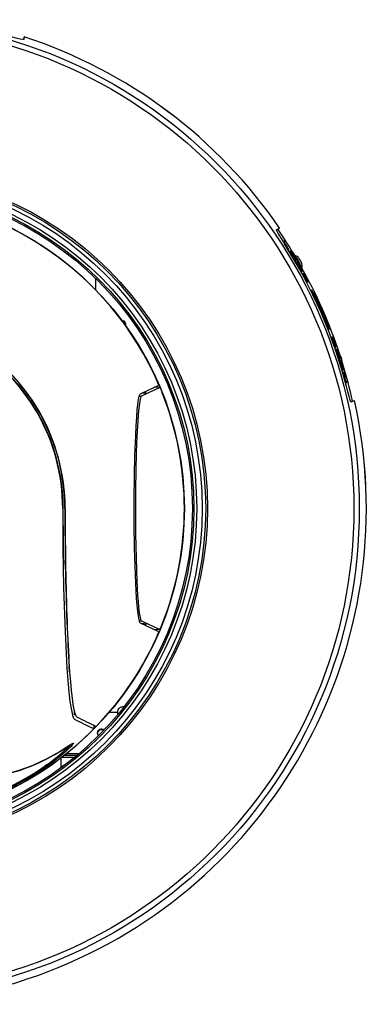
# Model space of a CAD drawing. Units: millimetres. Extents: x 602 to 738, y 252 to 371.
# Drawn here: x 666 to 671, y 318 to 331 of the extents above; entities that cross this region are included whole.
import ezdxf

# ---------------------------------------------------------------- set-up
doc = ezdxf.new("R2010")
doc.units = ezdxf.units.MM
doc.layers.add('GAIKEI', color=7, linetype='Continuous')

msp = doc.modelspace()

# ---------------------------------------------------------------- linework, layer by layer
at = {"layer": 'GAIKEI', "color": 7, "linetype": 'Continuous'}
for points in [[(666.40487713, 330.33203507), (666.40466953, 330.3314248), (666.40420567, 330.33103413), (666.40301353, 330.33061093), (666.3988794, 330.33035867), (666.38847087, 330.3314248), (666.35440913, 330.33821187), (666.304637, 330.3504148), (666.1812158, 330.38349187), (666.13330327, 330.396708)], [(666.40363607, 330.33074933), (666.403811, 330.33583147)], [(666.404873, 330.36436747), (666.403811, 330.33583147)], [(666.40487713, 330.33203507), (666.404873, 330.36431453)], [(669.543313, 327.96615373), (669.56348713, 327.97492653)], [(669.54388673, 327.96717507), (669.5855818, 327.98530667)], [(669.5636418, 327.97475973), (669.58587073, 327.98542867)], [(669.5855818, 327.98530667), (669.58582193, 327.9854084)], [(669.54388673, 327.96717507), (669.54365473, 327.9670164), (669.54337407, 327.9664264), (669.54334553, 327.96547427), (669.54402913, 327.96251613), (669.54685713, 327.9555296), (669.55837233, 327.93348373), (669.5769026, 327.9017088), (669.6257226, 327.82291653), (669.64517247, 327.79235013)], [(669.63447513, 327.82405173), (669.62704913, 327.82082507)], [(669.63447513, 327.82405173), (669.645791, 327.8289712)], [(669.6469018, 327.80764547), (669.65676913, 327.81193827)], [(669.699445, 327.7214476), (669.69188073, 327.71815987)], [(669.699445, 327.7214476), (669.7008854, 327.72207413)], [(669.71741367, 327.70018293), (669.70602047, 327.69523093)], [(669.71797527, 327.69679347), (669.70777833, 327.69236227)], [(669.72052647, 327.69063293), (669.71129393, 327.68662093)], [(669.71741367, 327.70018293), (669.72101487, 327.70174947)], [(669.71741367, 327.70018293), (669.71797527, 327.69679347)], [(669.71797527, 327.69679347), (669.72052647, 327.69063293)], [(669.72657313, 327.67872293), (669.71830073, 327.675126)], [(669.72052647, 327.69063293), (669.72657313, 327.67872293)], [(669.72101487, 327.70174947), (669.723973, 327.6994016)], [(669.723973, 327.6994016), (669.72844073, 327.69407533)], [(669.73307127, 327.66700827), (669.72528313, 327.6636228)], [(669.72657313, 327.67872293), (669.73307127, 327.66700827)], [(669.7279402, 327.68295467), (669.73153727, 327.6845172)], [(669.7279402, 327.68295467), (669.72872967, 327.67966293)], [(669.72844073, 327.69407533), (669.7364038, 327.68299547)], [(669.73424727, 327.6820596), (669.72872967, 327.67966293)], [(669.72872967, 327.67966293), (669.73150473, 327.673596)], [(669.7384546, 327.67661933), (669.73150473, 327.673596)], [(669.73150473, 327.673596), (669.73624913, 327.66475813)], [(669.73153727, 327.6845172), (669.73424727, 327.6820596)], [(669.73307127, 327.66700827), (669.74151447, 327.65250627)], [(669.74151447, 327.65250627), (669.7339706, 327.64922667)], [(669.73424727, 327.6820596), (669.7384546, 327.67661933)], [(669.7441594, 327.6681964), (669.73624913, 327.66475813)], [(669.73624913, 327.66475813), (669.74295487, 327.65313293)], [(669.7364038, 327.68299547), (669.7438582, 327.67169987)], [(669.7384546, 327.67661933), (669.7441594, 327.6681964)], [(669.75134113, 327.6567788), (669.74295487, 327.65313293)], [(669.75277753, 327.65740547), (669.7438582, 327.67169987)], [(669.75134113, 327.6567788), (669.7441594, 327.6681964)], [(669.7553206, 327.62943093), (669.74777673, 327.62615133)], [(669.76028487, 327.6606688), (669.75277753, 327.65740547)], [(669.76413407, 327.61508773), (669.7553206, 327.62943093)], [(669.76413407, 327.61508773), (669.7563542, 327.6117064)], [(669.76513913, 327.63369933), (669.756757, 327.6300576)], [(669.7638574, 327.61860333), (669.756757, 327.6300576)], [(669.7717594, 327.6220376), (669.7638574, 327.61860333)], [(669.7638574, 327.61860333), (669.76946447, 327.61013973)], [(669.76413407, 327.61508773), (669.77143793, 327.60372707)], [(669.76513913, 327.63369933), (669.7717594, 327.6220376)], [(669.76657553, 327.634326), (669.77490473, 327.61977107)], [(669.7764062, 327.61315493), (669.76946447, 327.61013973)], [(669.76946447, 327.61013973), (669.7735946, 327.60466293)], [(669.7717594, 327.6220376), (669.7764062, 327.61315493)], [(669.7790958, 327.60705547), (669.7735946, 327.60466293)], [(669.77490473, 327.61977107), (669.78125247, 327.60799133)], [(669.7764062, 327.61315493), (669.7790958, 327.60705547)], [(669.7790958, 327.60705547), (669.77984047, 327.60374333)], [(669.78125247, 327.60799133), (669.7870914, 327.59599187)], [(669.82384273, 327.61328507), (669.85717607, 327.55555)], [(669.77143793, 327.60372707), (669.76318193, 327.60013813)], [(669.77919753, 327.5925616), (669.7699854, 327.58855373)], [(669.77143793, 327.60372707), (669.77919753, 327.5925616)], [(669.78354327, 327.5871824), (669.77337487, 327.58275947)], [(669.7735946, 327.60466293), (669.77625167, 327.60218493)], [(669.78643233, 327.584802), (669.77507167, 327.57986227)], [(669.77625167, 327.60218493), (669.77984047, 327.60374333)], [(669.77919753, 327.5925616), (669.78354327, 327.5871824)], [(669.78354327, 327.5871824), (669.78643233, 327.584802)], [(669.78643233, 327.584802), (669.79002113, 327.58636053)], [(669.7870914, 327.59599187), (669.78952473, 327.58978253)], [(669.79990887, 327.56158427), (669.7885522, 327.55664453)], [(669.78952473, 327.58978253), (669.79002113, 327.58636053)], [(669.800389, 327.55815813), (669.79022873, 327.5537392)], [(669.80278153, 327.55192853), (669.79357753, 327.54792467)], [(669.79990887, 327.56158427), (669.80349367, 327.56314267)], [(669.79990887, 327.56158427), (669.800389, 327.55815813)], [(669.8085026, 327.53987613), (669.80025873, 327.53629133)], [(669.800389, 327.55815813), (669.80278153, 327.55192853)], [(669.80278153, 327.55192853), (669.8085026, 327.53987613)], [(669.80349367, 327.56314267), (669.80636633, 327.56075427)], [(669.80636633, 327.56075427), (669.81066727, 327.55535867)], [(669.81467527, 327.52802307), (669.80691167, 327.52464587)], [(669.8085026, 327.53987613), (669.81467527, 327.52802307)], [(669.809943, 327.5441364), (669.8135278, 327.5456948)], [(669.809943, 327.5441364), (669.81065513, 327.540812)], [(669.81615233, 327.54320053), (669.81065513, 327.540812)], [(669.81065513, 327.540812), (669.8132634, 327.53467587)], [(669.81066727, 327.55535867), (669.81830073, 327.5441364)], [(669.820197, 327.53769107), (669.8132634, 327.53467587)], [(669.8132634, 327.53467587), (669.8177678, 327.52573227)], [(669.8135278, 327.5456948), (669.81615233, 327.54320053)], [(669.81467527, 327.52802307), (669.82271153, 327.51334213)], [(669.82271153, 327.51334213), (669.81518793, 327.51007067)], [(669.81615233, 327.54320053), (669.820197, 327.53769107)], [(669.8256494, 327.5291584), (669.8177678, 327.52573227)], [(669.8177678, 327.52573227), (669.82414393, 327.51396467)], [(669.81830073, 327.5441364), (669.82542567, 327.53269427)], [(669.820197, 327.53769107), (669.8256494, 327.5291584)], [(669.83250567, 327.51759827), (669.82414393, 327.51396467)], [(669.83393793, 327.5182208), (669.82542567, 327.53269427)], [(669.83250567, 327.51759827), (669.8256494, 327.5291584)], [(669.83750247, 327.4870604), (669.82998287, 327.48378893)], [(669.84589687, 327.472534), (669.83750247, 327.4870604)], [(669.84728847, 327.49131653), (669.83893473, 327.48768293)], [(669.84570153, 327.47608627), (669.83893473, 327.48768293)], [(669.84728847, 327.49131653), (669.853575, 327.47950827)], [(669.84872073, 327.49193907), (669.85663487, 327.4772052)], [(669.8610986, 327.48641333), (669.85347327, 327.4831012)], [(669.84589687, 327.472534), (669.83814127, 327.4691608)], [(669.852867, 327.4610268), (669.8446354, 327.45744613)], [(669.853575, 327.47950827), (669.84570153, 327.47608627)], [(669.84570153, 327.47608627), (669.85105633, 327.4675088)], [(669.84589687, 327.472534), (669.852867, 327.4610268)], [(669.85797767, 327.47051987), (669.85105633, 327.4675088)], [(669.85105633, 327.4675088), (669.85339593, 327.4648924)], [(669.86028887, 327.44971493), (669.85110513, 327.44572333)], [(669.86309647, 327.447302), (669.8527206, 327.44278947)], [(669.852867, 327.4610268), (669.86028887, 327.44971493)], [(669.85888513, 327.4672768), (669.85339593, 327.4648924)], [(669.853575, 327.47950827), (669.85797767, 327.47051987)], [(669.85663487, 327.4772052), (669.862653, 327.46528307)], [(669.85797767, 327.47051987), (669.85888513, 327.4672768)], [(669.86028887, 327.44971493), (669.86309647, 327.447302)], [(669.862653, 327.46528307), (669.86816247, 327.45313707)], [(669.86858153, 327.44968653), (669.86309647, 327.447302)], [(669.87307367, 327.42256253), (669.86556233, 327.41929507)], [(669.86816247, 327.45313707), (669.86858153, 327.44968653)], [(669.87307367, 327.42256253), (669.8842838, 327.42743307)], [(669.88263593, 327.40490707), (669.87512447, 327.40164373)], [(669.88263593, 327.40490707), (669.8864486, 327.4065672)], [(669.89919273, 327.3866656), (669.88620447, 327.38101787)], [(669.8864486, 327.4065672), (669.89919273, 327.3866656)], [(669.88835687, 327.40739733), (669.89383793, 327.40978173)], [(669.89919273, 327.3866656), (669.91716953, 327.3399616)], [(669.91716953, 327.3399616), (669.90967047, 327.33669827)], [(669.92952713, 327.31625547), (669.92202793, 327.31299213)], [(669.940717, 327.321122), (669.92952713, 327.31625547)], [(669.98791753, 327.2144244), (669.97483567, 327.208736)], [(670.03830407, 327.09094213), (670.0326806, 327.08849667)], [(670.03830407, 327.09094213), (670.04202313, 327.0925616)], [(670.0494694, 327.09579653), (670.0531926, 327.097416)], [(670.14597007, 326.8469724), (670.14034673, 326.84452693)], [(670.14597007, 326.8469724), (670.14968913, 326.84858787)], [(670.1571354, 326.8518268), (670.16085447, 326.85344627)], [(670.20324953, 326.72648493), (670.1901758, 326.72080053)], [(670.2370914, 326.6321572), (670.2257918, 326.62724187)], [(670.237063, 326.62850733), (670.22695153, 326.6241128)], [(670.237063, 326.62850733), (670.2370914, 326.6321572)], [(670.2384302, 326.62183413), (670.237063, 326.62850733)], [(670.2370914, 326.6321572), (670.24065993, 326.63370747)], [(670.24301193, 326.6310952), (670.24065993, 326.63370747)], [(670.24627927, 326.625248), (670.24301193, 326.6310952)], [(670.2384302, 326.62183413), (670.22927087, 326.61785053)], [(670.24209233, 326.60888653), (670.23388513, 326.605318)], [(670.24209233, 326.60888653), (670.2384302, 326.62183413)], [(670.24620607, 326.59613827), (670.23847487, 326.5927732)], [(670.24209233, 326.60888653), (670.24620607, 326.59613827)], [(670.24403313, 326.61336653), (670.2476058, 326.6149168)], [(670.2442366, 326.60981827), (670.24403313, 326.61336653)], [(670.2516666, 326.5803384), (670.24417153, 326.57707907)], [(670.2497094, 326.61219867), (670.2442366, 326.60981827)], [(670.24581953, 326.6032388), (670.2442366, 326.60981827)], [(670.2527206, 326.6062376), (670.24581953, 326.6032388)], [(670.24581953, 326.6032388), (670.24877767, 326.5936196)], [(670.24620607, 326.59613827), (670.2516666, 326.5803384)], [(670.2518498, 326.61313053), (670.24627927, 326.625248)], [(670.2497094, 326.61219867), (670.2476058, 326.6149168)], [(670.25663087, 326.59703347), (670.24877767, 326.5936196)], [(670.24877767, 326.5936196), (670.25309487, 326.5809568)], [(670.2527206, 326.6062376), (670.2497094, 326.61219867)], [(670.25691567, 326.60079333), (670.2518498, 326.61313053)], [(670.25663087, 326.59703347), (670.2527206, 326.6062376)], [(670.2614242, 326.58457827), (670.25309487, 326.5809568)], [(670.2606998, 326.55518373), (670.2531966, 326.5519244)], [(670.2614242, 326.58457827), (670.25663087, 326.59703347)], [(670.26285233, 326.5852008), (670.25691567, 326.60079333)], [(670.26652673, 326.53954653), (670.2587874, 326.53618147)], [(670.26652673, 326.53954653), (670.2606998, 326.55518373)], [(670.2704574, 326.55942773), (670.26212407, 326.55580627)], [(670.26684007, 326.54331853), (670.26212807, 326.55580627)], [(670.27144207, 326.52714413), (670.26322673, 326.5235716)], [(670.27144207, 326.52714413), (670.26652673, 326.53954653)], [(670.27469727, 326.5467324), (670.26684007, 326.54331853)], [(670.2706526, 326.5340696), (670.26684007, 326.54331853)], [(670.27680913, 326.5149372), (670.26764153, 326.51094947)], [(670.2799626, 326.50903707), (670.26983887, 326.50463853)], [(670.2704574, 326.55942773), (670.27469727, 326.5467324)], [(670.2775618, 326.53707253), (670.2706526, 326.5340696)], [(670.27358647, 326.528076), (670.2706526, 326.5340696)], [(670.2822494, 326.5064004), (670.2709334, 326.5014768)], [(670.27680913, 326.5149372), (670.27144207, 326.52714413)], [(670.27188967, 326.56005027), (670.27724033, 326.5442056)], [(670.27906327, 326.5304564), (670.27358647, 326.528076)], [(670.2756454, 326.5253376), (670.27358647, 326.528076)], [(670.27469727, 326.5467324), (670.2775618, 326.53707253)], [(670.2756454, 326.5253376), (670.27921793, 326.52689187)], [(670.2799626, 326.50903707), (670.27680913, 326.5149372)], [(670.27724033, 326.5442056), (670.28120767, 326.53138813)], [(670.27906327, 326.5304564), (670.2775618, 326.53707253)], [(670.27921793, 326.52689187), (670.27906327, 326.5304564)], [(670.2822494, 326.5064004), (670.2799626, 326.50903707)], [(670.28467047, 326.51835507), (670.28120767, 326.53138813)], [(670.2822494, 326.5064004), (670.28582193, 326.50795067)], [(670.28591553, 326.51162907), (670.28467047, 326.51835507)], [(670.28582193, 326.50795067), (670.28591553, 326.51162907)], [(670.28714433, 326.47945133), (670.279637, 326.47618387)], [(670.29360593, 326.46044907), (670.2860986, 326.45718573)], [(670.28714433, 326.47945133), (670.29834633, 326.48431787)], [(670.29360593, 326.46044907), (670.29861087, 326.462626)], [(670.300039, 326.46324853), (670.30361567, 326.46480293)], [(670.3176334, 326.40546853), (670.305109, 326.40002427)], [(670.3230574, 326.3896564), (670.31028887, 326.38410627)], [(670.31868327, 326.44954413), (670.3112126, 326.44629707)], [(670.3230574, 326.3896564), (670.3176334, 326.40546853)], [(670.32368407, 326.4044676), (670.3201034, 326.4029092)], [(670.3234562, 326.39346493), (670.3201034, 326.4029092)], [(670.32789553, 326.37721747), (670.3230574, 326.3896564)], [(670.32655673, 326.39481187), (670.3234562, 326.39346493)], [(670.3259994, 326.3873004), (670.3234562, 326.39346493)], [(670.32368407, 326.4044676), (670.32655673, 326.39481187)], [(670.3238346, 326.40816627), (670.3287866, 326.39214667)], [(670.3281478, 326.38823227), (670.3259994, 326.3873004)], [(670.327745, 326.3844236), (670.3259994, 326.3873004)], [(670.3281478, 326.38823227), (670.32655673, 326.39481187)], [(670.327745, 326.3844236), (670.32846113, 326.38473693)], [(670.32846113, 326.38473693), (670.3281478, 326.38823227)], [(670.33218833, 326.37908507), (670.3287866, 326.39214667)], [(670.32789553, 326.37721747), (670.31440673, 326.371354)], [(670.3319198, 326.36806627), (670.31747473, 326.3617836)], [(670.33365727, 326.36518533), (670.31849607, 326.3585936)], [(670.334117, 326.3363076), (670.3265934, 326.33303613)], [(670.3319198, 326.36806627), (670.32789553, 326.37721747)], [(670.33365727, 326.36518533), (670.3319198, 326.36806627)], [(670.3343082, 326.36910387), (670.33218833, 326.37908507)], [(670.33365727, 326.36518533), (670.3346134, 326.3656004)], [(670.334117, 326.3363076), (670.3453434, 326.3411904)], [(670.3346134, 326.3656004), (670.3343082, 326.36910387)], [(670.34155513, 326.31773253), (670.34538007, 326.3193968)], [(670.34681233, 326.32001933), (670.349917, 326.32137027)], [(670.36922847, 326.2207192), (670.3616846, 326.2174396)], [(670.37070153, 326.23590067), (670.36686847, 326.2342364)], [(670.37672767, 326.19490547), (670.3691838, 326.19162173)], [(670.36922847, 326.2207192), (670.37066487, 326.22134587)], [(670.379043, 326.2249876), (670.37066487, 326.22134587)], [(670.37070153, 326.23590067), (670.3721378, 326.2365232)], [(670.379397, 326.25785707), (670.3719018, 326.25459773)], [(670.38228593, 326.17551253), (670.37473393, 326.1722288)], [(670.37672767, 326.19490547), (670.3879866, 326.1998004)], [(670.379043, 326.2249876), (670.38047927, 326.22561427)], [(670.38228593, 326.17551253), (670.3921086, 326.17978493)], [(670.40476727, 326.09441707), (670.397203, 326.09112933)], [(670.41259607, 326.065108), (670.40502767, 326.06181627)], [(670.4090722, 326.08538387), (670.41867913, 326.0895628)], [(670.41259607, 326.065108), (670.42389153, 326.07001933)], [(670.4748682, 325.82607), (670.4745914, 325.82600893), (670.47396887, 325.82620827), (670.47325273, 325.82683493), (670.47155593, 325.8293536), (670.46837407, 325.83618547), (670.4601058, 325.85963933), (670.44950607, 325.89486467), (670.4251734, 325.9843056), (670.41608313, 326.0193764)], [(670.47372887, 325.82634667), (670.49389887, 325.83511947)], [(670.4748682, 325.82607), (670.51656327, 325.84420147)], [(670.49388673, 325.83534733), (670.5168482, 325.8443276)], [(670.51656327, 325.84420147), (670.5168034, 325.8443032)]]:
    msp.add_lwpolyline(points, dxfattribs=at)
for points in [[(669.58587081, 327.98542923, 0.1654902637), (666.40487084, 330.36436826)], [(669.58582251, 327.98540996, 0.165489022), (666.40487266, 330.36431432)], [(669.78256328, 327.63173918, 0.0165808949), (669.56348626, 327.9749258)], [(669.69944312, 327.7214485, 0.0049643331), (669.634475, 327.82405268)], [(670.41608384, 326.01937441, 0.0796360856), (669.64517224, 327.7923498)], [(669.65676875, 327.81193726, 0.0008267757), (669.64579125, 327.82897302)], [(669.70088319, 327.72207493, 0.0041347696), (669.64690244, 327.80764751)], [(669.75532113, 327.62943146, 0.0010991695), (669.74151606, 327.65250701)], [(669.7567578, 327.6300563, 0.0010988859), (669.74295354, 327.65313221)], [(669.76513881, 327.63370026, 0.0010972322), (669.75133933, 327.65677824)], [(669.76657563, 327.63432476, 0.0010969661), (669.75277675, 327.65740345)], [(669.86109685, 327.48641425, 0.0082024373), (669.7602836, 327.66066777)], [(669.82269048, 327.57875722, 0.0040435703), (669.76028426, 327.66066649)], [(669.82384256, 327.61328507, 0.2364123969), (669.77399551, 327.64615011)], [(669.79631555, 327.56002067, 0.0010973544), (669.78283764, 327.58323878)], [(669.86109896, 327.48641375, 0.0040325309), (669.82269187, 327.57875815)], [(669.83750077, 327.48705887, 0.0012327441), (669.82271219, 327.51334145)], [(669.83893328, 327.4876814, 0.0012324474), (669.82414519, 327.51396472)], [(669.84728847, 327.49131472, 0.0012305974), (669.83250468, 327.51759972)], [(669.84872085, 327.49193742, 0.0012302876), (669.83393773, 327.51822285)], [(670.33384575, 326.41752226, 0.0491440784), (669.8476648, 327.51918932)], [(669.86071432, 327.49594867, 0.2364124153), (669.85717589, 327.55555)], [(669.86309597, 327.44730055, 0.0008207413), (669.85339477, 327.46489143)], [(669.86858247, 327.44968642, 0.000819921), (669.85888314, 327.46727772)], [(669.88263515, 327.40490916, 0.0008205842), (669.87307485, 327.42256104)], [(669.89383928, 327.40978097, 0.0008189392), (669.88428219, 327.42743417)], [(669.92836435, 327.34482684, 0.0029830602), (669.88835607, 327.40739616)], [(669.94071758, 327.32111981, 0.002439133), (669.90824448, 327.37242642)], [(669.92952826, 327.31625454, 0.0024218978), (669.90824523, 327.37242694)], [(669.9295282, 327.3162548, 0.0010927467), (669.91717131, 327.33996013)], [(669.94071838, 327.32112037, 0.0010905738), (669.92836484, 327.34482739)], [(670.0531946, 327.09741588, 0.0054253307), (669.98791845, 327.21442521)], [(670.03830361, 327.09094216, 0.0054323471), (669.98791863, 327.21442627)], [(670.14969103, 326.84858967, 0.0108983197), (670.04202515, 327.09255964)], [(670.15713483, 326.85182634, 0.0108838753), (670.04947073, 327.09579702)], [(670.20324857, 326.72648733, 0.0054304228), (670.14596847, 326.84697337)], [(670.20324923, 326.72648559, 0.0054233628), (670.1608567, 326.85344507)], [(670.26069783, 326.55518539, 0.0010923758), (670.25166748, 326.580337)], [(670.26212642, 326.55580622, 0.001092114), (670.25309552, 326.58095804)], [(670.27045915, 326.55942957, 0.0010904909), (670.26142587, 326.58458035)], [(670.27188765, 326.56005063, 0.0010902116), (670.26285397, 326.5852012)], [(670.29360505, 326.46044957, 0.000820318), (670.28714467, 326.47944931)], [(670.32383577, 326.40816785, 0.0032761125), (670.29834527, 326.48431956)], [(670.31763254, 326.40547077, 0.0024601513), (670.2986109, 326.46262636)], [(670.32010493, 326.40291079, 0.0025962355), (670.30004115, 326.46324827)], [(670.32368388, 326.40446693, 0.002594573), (670.30361681, 326.4648029)], [(670.379398, 326.25785636, 0.008192641), (670.31868271, 326.44954497)], [(670.36102474, 326.35890963, 0.0040281195), (670.31868364, 326.44954339)], [(670.3343508, 326.33640885, 0.001095836), (670.32624993, 326.36196501)], [(670.36922688, 326.22072071, 0.0049381002), (670.33411756, 326.33630773)], [(670.37066333, 326.22134529, 0.0041147766), (670.34155568, 326.31773294)], [(670.38047896, 326.22561303, 0.0049281603), (670.34534397, 326.34118894)], [(670.37070025, 326.2359005, 0.0035632226), (670.34537879, 326.31939529)], [(670.37213626, 326.23652499, 0.0035623019), (670.34681245, 326.32001865)], [(670.3790425, 326.22498863, 0.0041086067), (670.34991868, 326.32136933)], [(670.37939916, 326.25785589, 0.0040380855), (670.36102496, 326.35891074)], [(670.49390071, 325.83511902, 0.019315434), (670.37306979, 326.29372004)], [(670.38228434, 326.175511, 0.0008246246), (670.37672927, 326.1949045)], [(670.39630455, 326.17070254, 0.0012345724), (670.38798765, 326.19979962)], [(670.40476742, 326.09441554, 0.0033848652), (670.39211069, 326.17978221)], [(670.40907346, 326.0853828, 0.0033871822), (670.39630458, 326.17070087)], [(670.41259709, 326.06510803, 0.0012400527), (670.40476651, 326.09441629)], [(670.42389053, 326.07001837, 0.0008251308), (670.41867998, 326.08956166)], [(659.41416678, 321.01674313, 0.8255794579), (670.51684854, 325.84432724)], [(659.41421526, 321.01676213, 0.825577851), (670.5168016, 325.84430464)]]:
    msp.add_lwpolyline(points, format="xyb", dxfattribs=at)
at = {"layer": 'GAIKEI', "color": 1}
for points in [[(668.08351648, 326.03618083, 0.65951305), (660.91652036, 326.03617937)], [(666.91583277, 324.50108627, 1.0000001732), (662.0842047, 324.50108543)], [(666.88628998, 324.50108606, 1.0000000632), (662.11374749, 324.50108617)], [(666.89166967, 324.50166907, 0.2118914721), (666.10443286, 326.27474065)], [(666.91280081, 324.50108627, 0.2043941123), (666.16978962, 326.24274713)], [(668.12551141, 323.06339418, 0.1910487277), (668.12550966, 325.93877452)], [(666.88886568, 324.50108227, 0.0044649702), (666.89547787, 323.74502845)], [(666.91280349, 324.5010816, 0.0021085921), (666.9143345, 324.13631788)], [(666.91583898, 324.50108558, 0.0021087099), (666.91742284, 324.12372819)], [(666.91433187, 324.13631541, 0.0022006674), (666.91889221, 323.77932062)], [(666.91742597, 324.12373142, 0.0026120046), (666.92331263, 323.68963686)], [(667.30183971, 321.79040912, 0.0912864537), (668.08351648, 322.9659917)], [(668.02676164, 322.99298059, 0.000085604), (668.02727783, 322.99418829)], [(667.02984623, 321.9726751, 0.0001483574), (667.03134621, 321.97417682)], [(667.64769263, 322.03285895, 0.4792371494), (667.5666854, 321.96775294)], [(667.03238548, 321.88184131, 0.0023302457), (667.27365715, 321.76141068)], [(667.06453015, 321.90734165, 0.0022302334), (667.30184336, 321.79040665)], [(661.72637176, 321.76140486, 0.4178252696), (667.27364984, 321.76139716)], [(662.32292034, 321.28822453, 0.3068921084), (666.677181, 321.28824577)], [(662.3306819, 321.29984297, 0.307131115), (666.66933619, 321.29983543)]]:
    msp.add_lwpolyline(points, format="xyb", dxfattribs=at)
for points in [[(667.30001873, 327.2158568), (667.30001873, 327.3576536)], [(667.62500647, 326.8344196), (667.6378158, 326.8344196)], [(667.6666854, 326.80108627), (667.6666854, 326.7775348)], [(667.85305007, 325.92657853), (668.08351487, 326.03618147)], [(667.852863, 323.07568347), (667.8505518, 323.07744533), (667.84594153, 323.08470853), (667.84084313, 323.0986204), (667.83582193, 323.118522), (667.82766353, 323.16462787), (667.81990393, 323.22571187), (667.81264073, 323.30030093), (667.80595127, 323.3867308), (667.7952498, 323.5726316), (667.78690433, 323.78301573), (667.78096353, 324.0087808), (667.77674807, 324.31383853), (667.7763534, 324.6238768), (667.77919753, 324.89700093), (667.7851302, 325.16155173), (667.79421633, 325.40751933), (667.80044593, 325.52851547), (667.80757487, 325.6381264), (667.8144026, 325.7216348), (667.82178793, 325.792932), (667.83027993, 325.85426), (667.83919513, 325.89770493), (667.8437118, 325.91214587), (667.84827713, 325.92176907), (667.851333, 325.92546373), (667.852863, 325.92648907)], [(667.86497633, 325.8974364), (667.8627262, 325.89565), (667.8582462, 325.8884276), (667.8531762, 325.87432027), (667.84818353, 325.85410547), (667.84020833, 325.80812973), (667.8326278, 325.74739973), (667.82544193, 325.6722044), (667.81884193, 325.58505027), (667.808527, 325.40191627), (667.800511, 325.1952716), (667.7948226, 324.97365293), (667.7913802, 324.7393472), (667.79024087, 324.50108627)], [(667.83938633, 325.89842507), (667.8651514, 325.89752587)], [(667.8393986, 325.89847387), (667.865249, 325.89757067)], [(667.85291993, 325.9265216), (667.85305007, 325.92657853)], [(667.8651514, 325.89752587), (667.86497633, 325.8974364)], [(667.865249, 325.89757067), (667.8651514, 325.89752587)], [(668.0938338, 326.00557027), (667.865249, 325.89757067)], [(667.90266767, 325.93468813), (667.87232913, 325.935746)], [(667.878575, 325.9387164), (667.87994633, 325.9354816)], [(667.9252262, 325.94525133), (667.8945662, 325.94632547)], [(667.90266767, 325.93468813), (667.9252262, 325.94525133)], [(668.0938338, 326.00557027), (668.02438807, 326.00806053)], [(668.0939478, 326.00559067), (668.02444087, 326.00808493)], [(668.0938338, 326.00557027), (668.0939478, 326.00559067)], [(668.0939478, 326.00559067), (668.0942122, 326.00549293), (668.09495273, 326.00478493), (668.0985254, 325.99910053), (668.106289, 325.983618), (668.125511, 325.93877747)], [(666.88628993, 324.50108627), (666.88696527, 324.25336893), (666.88907713, 323.99935693), (666.89240153, 323.76182027), (666.8971622, 323.52308333), (666.9031926, 323.29439267), (666.91061447, 323.07259507), (666.91863033, 322.87797427), (666.92768393, 322.6960284), (666.93825527, 322.520178), (666.94971353, 322.3636228), (666.96274247, 322.21962867), (666.97641033, 322.10067933), (666.98909753, 322.01564107), (667.00202887, 321.95148493), (667.00875487, 321.92650947), (667.01550127, 321.90702293), (667.0218246, 321.8936888), (667.02813553, 321.88506653), (667.03238367, 321.8818724)], [(666.8888574, 324.50108627), (666.88628993, 324.50108627)], [(666.8888574, 324.50166813), (666.8888574, 324.50108627)], [(666.89166913, 324.50166813), (666.8888574, 324.50166813)], [(666.89166913, 324.50166813), (666.88886553, 324.50162333)], [(666.915839, 324.50108213), (666.91280767, 324.50108213)], [(667.79024087, 324.50108627), (667.792255, 324.18542467), (667.798383, 323.87875147), (667.80301753, 323.733382), (667.8087142, 323.59631333), (667.81860593, 323.42065413), (667.82429847, 323.3437336), (667.83045087, 323.27565893), (667.83926433, 323.20064267), (667.84865153, 323.145882), (667.8535058, 323.12674133), (667.85842527, 323.1133584), (667.86278727, 323.10645733), (667.86497633, 323.10473613)], [(666.89745527, 323.79457987), (666.8946842, 323.79195133)], [(666.89549807, 323.74502747), (666.89745527, 323.79457987)], [(667.83938633, 323.10374733), (667.8651514, 323.10464667)], [(667.8393986, 323.10369853), (667.865249, 323.10460187)], [(667.86497633, 323.10473613), (667.8651514, 323.10464667)], [(667.8651514, 323.10464667), (667.865249, 323.10460187)], [(667.865249, 323.10460187), (668.0938338, 322.99660213)], [(667.85305007, 323.07559387), (667.85291993, 323.0756508)], [(668.08351487, 322.96599107), (667.85305007, 323.07559387)], [(667.90266767, 323.0674844), (667.872325, 323.0664224)], [(667.878571, 323.063452), (667.87994633, 323.06669093)], [(667.9252262, 323.0569212), (667.8945662, 323.05584693)], [(667.90266767, 323.0674844), (667.9252262, 323.0569212)], [(668.0938338, 322.99660213), (668.02438393, 322.994112)], [(668.0939478, 322.99658187), (668.02444087, 322.9940876)], [(668.0938338, 322.99660213), (668.0939478, 322.99658187)], [(668.0939478, 322.99658187), (668.0942122, 322.99667947), (668.09495273, 322.99738747), (668.0985254, 323.00307187), (668.106289, 323.01855453), (668.125511, 323.06339493)], [(666.97212153, 322.47072733), (666.96722247, 322.5383136)], [(667.03003167, 321.977136), (667.02848553, 321.9394652)], [(667.04504233, 321.93094053), (667.02848553, 321.93948547)], [(667.0370874, 321.95325093), (667.0292138, 321.95716947)], [(667.031879, 321.93773173), (667.031879, 321.95584293)], [(667.0427026, 321.93669827), (667.0396794, 321.93370747)], [(667.06452887, 321.9073444), (667.06044753, 321.90926493)], [(667.46518793, 321.96775293), (667.5666854, 321.96775293)], [(667.5666854, 321.96775293), (667.5666854, 321.93290587)], [(667.27365553, 321.8041584), (667.27365553, 321.7614052)], [(666.9759994, 321.55855693), (666.93537033, 321.53183987), (666.85257407, 321.48018773), (666.76962727, 321.43212053), (666.68827967, 321.3884804), (666.61047193, 321.3499632), (666.51273847, 321.30608707), (666.42271967, 321.2703204), (666.33821047, 321.24118227), (666.28357993, 321.22495507), (666.21032953, 321.2070188), (666.16745847, 321.19892147)], [(666.17617433, 321.20183907), (666.2261174, 321.21155987), (666.28318927, 321.2256712), (666.34893633, 321.24525947), (666.4222274, 321.27064187), (666.50238287, 321.30214827), (666.58846273, 321.33997787), (666.68141927, 321.3852456), (666.77797287, 321.43704), (666.8771346, 321.4953408), (666.97768793, 321.55988347)], [(666.9833358, 321.56361467), (666.97794433, 321.5564696), (666.96203447, 321.53851293), (666.93629807, 321.5126056), (666.90429113, 321.48269027), (666.8366602, 321.42425107), (666.758641, 321.36280493), (666.7158594, 321.331616), (666.6693302, 321.29983293)], [(666.97768793, 321.55988347), (667.00134927, 321.57571187), (667.0159082, 321.58352027), (667.0184594, 321.58413067), (667.01931807, 321.58407373), (667.01978593, 321.5838824), (667.02023353, 321.58328027), (667.02030673, 321.582556), (667.01972087, 321.58048893), (667.01586753, 321.5741168), (667.00510087, 321.5607908), (666.98901607, 321.5433104), (666.94420007, 321.49938947), (666.88662753, 321.44795307), (666.83104087, 321.40181867), (666.77034753, 321.3546832), (666.69066407, 321.29742813), (666.67715087, 321.28822413)], [(666.9759994, 321.55855693), (667.00534913, 321.57740453)], [(666.97768793, 321.55988347), (666.9760034, 321.55855693)], [(666.8666854, 321.2763548), (666.8666854, 321.40126533)], [(667.03136233, 321.40394267), (666.87018473, 321.40394267)], [(666.9062646, 321.43188867), (667.06517167, 321.43188867)], [(666.9324446, 321.45259173), (667.08974447, 321.45259173)]]:
    msp.add_lwpolyline(points, dxfattribs=at)
for radius in [6.07740774, 6.00985987, 4.16530794, 4.12074642, 4.05420303, 4.01862441, 4, 3.9]:
    msp.add_circle((664.50001873, 324.50108627), radius, dxfattribs=at)
at = {"layer": 'GAIKEI', "color": 7, "linetype": 'Continuous'}
msp.add_circle((664.50001873, 324.50108627), 4.18782384, dxfattribs=at)
at = {"layer": 'GAIKEI', "color": 1}
for centre, major_axis, ratio, start_param, end_param in [((667.6378158, 326.80108627), (0, -0.03333333), 0.866025, 1.5707963268, 3.1415926536), ((667.056643, 324.5001056), (0.00004476, -2.50531006), 0.057414, 5.0042186085, 5.611949427), ((667.06422767, 324.4950112), (0.00029704, -2.58601074), 0.057379, 5.0290828735, 5.6115068355), ((667.0647282, 324.5013548), (-0.00000814, -2.59315592), 0.057417, 5.611979903, 6.2544979288), ((667.3666854, 321.7101724), (0.05, 0), 0.965926, 0.8398229026, 3.1415926536), ((667.3666854, 321.701546), (0.05, 0), 0.965926, 0.9611775314, 3.052192505), ((667.3666854, 321.7101724), (0.05, 0), 0.965926, 3.1415926536, 3.9338045973), ((666.93335207, 321.25721827), (0.06666667, 0), 0.866025, 1.8394571326, 2.7262539413)]:
    msp.add_ellipse(centre, major_axis=major_axis, ratio=ratio, start_param=start_param, end_param=end_param, dxfattribs=at)

doc.saveas('drawing.dxf')
